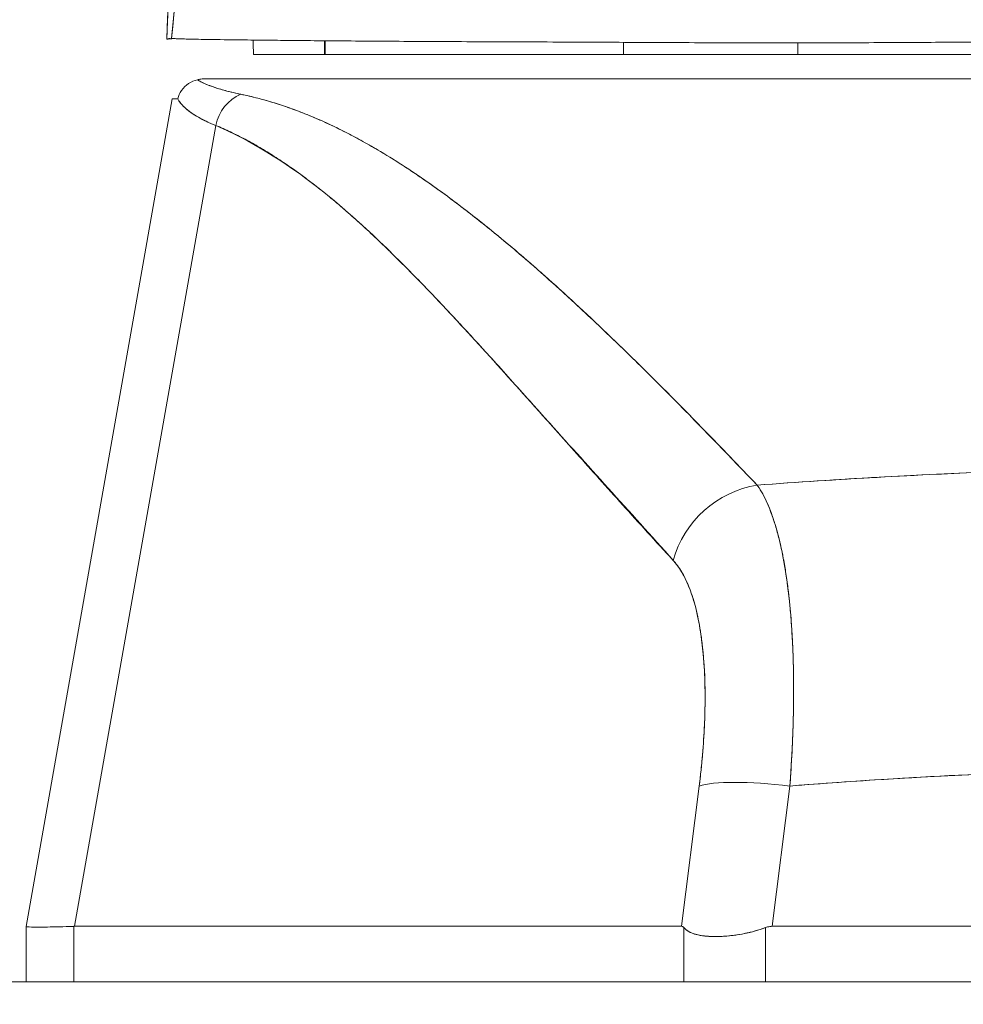
# Model space of a CAD drawing. Units: inches. Extents: x 16 to 397, y 7 to 245.
# Drawn here: x 117 to 117, y 72 to 73 of the extents above; entities that cross this region are included whole.
import ezdxf

# ---------------------------------------------------------------- set-up
doc = ezdxf.new("R2010")
doc.units = ezdxf.units.IN
doc.header["$LTSCALE"] = 24
doc.header["$MEASUREMENT"] = 0
doc.layers.get('0').update_dxf_attribs({"lineweight": 0})
doc.layers.add('Dimension (ANSI)', color=7, linetype='Continuous', lineweight=5)
doc.layers.add('Visible (ANSI)', color=7, linetype='Continuous', lineweight=5)
doc.styles.add('ROMANS', font='tahoma.ttf')
doc.dimstyles.new('Default (ANSI)', dxfattribs={"dimscale": 24, "dimtxt": 0.07, "dimasz": 0.07, "dimexe": 0.125, "dimexo": 0.0625, "dimgap": 0.031496, "dimtad": 0, "dimtih": 1, "dimtoh": 1, "dimrnd": 1e-08, "dimzin": 0, "dimdsep": 46, "dimtxsty": 'ROMANS', "dimblk": 'Filled-1', "dimcen": 0.09, "dimdle": 0.393701, "dimclrd": 256, "dimclre": 256, "dimclrt": 256, "dimadec": 0, "dimazin": 0, "dimtfac": 0.928571, "dimtofl": 0, "dimtmove": 0, "dimatfit": 3, "dimfxl": 1, "dimtolj": 1, "dimtzin": 0, "dimlwd": -1, "dimlwe": -1, "dimarcsym": 0})

# ---------------------------------------------------------------- blocks, each defined once
blk = doc.blocks.new('Filled-1')
at = {"color": 0}
for p, q in [((0, 0), (-1, 0.17857)), ((-1, 0.17857), (-1, -0.17857)), ((-1, 0), (0, 0)), ((-1, -0.17857), (0, 0))]:
    blk.add_line(p, q, dxfattribs=at)
at = {"color": 0, "flags": 128}
blk.add_lwpolyline([(-1, -0.17857), (0, 0), (-1, 0.17857), (-1, -0.17857)], dxfattribs=at)
at = {"color": 0}
blk.add_solid([(-1, -0.17857), (0, 0), (-1, 0.17857), (-1, -0.17857)], dxfattribs=at)
blk = doc.blocks.new('*D18')
at = {"layer": 'Defpoints', "color": 0, "transparency": 16777216}
for p in [(85.39298, 78.63234), (85.39298, 72.28682), (120.39298, 72.28682)]:
    blk.add_point(p, dxfattribs=at)
at = {"layer": 'Dimension (ANSI)', "transparency": 16777216}
for p, q in [((85.39298, 73.78682), (85.39298, 81.63234)), ((120.39298, 73.78682), (120.39298, 81.63234)), ((87.07298, 78.63234), (95.09947, 78.63234)), ((118.71298, 78.63234), (110.6865, 78.63234))]:
    blk.add_line(p, q, dxfattribs=at)
at = {"layer": 'Dimension (ANSI)', "transparency": 16777216, "xscale": 1.680000007152557, "yscale": 1.680000007152557, "zscale": 1.680000007152557, "rotation": 180}
blk.add_blockref('Filled-1', (85.39298, 78.63234), dxfattribs=at)
at = {"layer": 'Dimension (ANSI)', "transparency": 16777216, "xscale": 1.680000007152557, "yscale": 1.680000007152557, "zscale": 1.680000007152557}
blk.add_blockref('Filled-1', (120.39298, 78.63234), dxfattribs=at)
at = {"layer": 'Dimension (ANSI)', "transparency": 16777216, "insert": (102.89298, 78.63234), "char_height": 1.68, "attachment_point": 5, "style": 'ROMANS'}
blk.add_mtext('\\A1;\\fTahoma|b0|i0;\\H1.6800;35.00 (2 PL.)\\P\\fTahoma|b0|i0;\\H1.6800;DOOR WIDTH', dxfattribs=at)
blk = doc.blocks.new('*D20')
at = {"layer": 'Defpoints', "color": 0, "transparency": 16777216}
for p in [(120.39298, 78.63234), (120.39298, 72.28682), (122.52598, 72.28682)]:
    blk.add_point(p, dxfattribs=at)
at = {"layer": 'Dimension (ANSI)', "transparency": 16777216}
for p, q in [((120.39298, 73.78682), (120.39298, 81.63234)), ((122.52598, 73.78682), (122.52598, 81.63234)), ((118.71298, 78.63234), (117.03298, 78.63234)), ((124.20598, 78.63234), (126.19158, 78.63234))]:
    blk.add_line(p, q, dxfattribs=at)
at = {"layer": 'Dimension (ANSI)', "transparency": 16777216, "xscale": 1.680000007152557, "yscale": 1.680000007152557, "zscale": 1.680000007152557}
blk.add_blockref('Filled-1', (120.39298, 78.63234), dxfattribs=at)
at = {"layer": 'Dimension (ANSI)', "transparency": 16777216, "xscale": 1.680000007152557, "yscale": 1.680000007152557, "zscale": 1.680000007152557, "rotation": 180}
blk.add_blockref('Filled-1', (122.52598, 78.63234), dxfattribs=at)
at = {"layer": 'Dimension (ANSI)', "transparency": 16777216, "insert": (129.95208, 78.63234), "char_height": 1.68, "attachment_point": 5, "style": 'ROMANS'}
blk.add_mtext('\\A1;(2.13)', dxfattribs=at)

msp = doc.modelspace()

# ---------------------------------------------------------------- linework, layer by layer
at = {"layer": 'Visible (ANSI)'}
for p, q in [((116.78194, 73.24358), (116.78194, 73.2326)), ((116.78235, 73.24358), (116.78235, 73.2326)), ((116.78235, 73.2326), (116.78235, 73.24358)), ((117.02305, 73.2326), (117.02305, 73.24231)), ((117.02305, 73.24231), (117.02305, 73.2326)), ((117.16365, 73.2326), (117.16365, 73.24188)), ((116.78194, 73.2326), (116.78235, 73.2326)), ((116.78235, 73.2326), (117.02305, 73.2326)), ((116.78235, 73.2326), (116.78235, 73.2326)), ((117.02305, 73.2326), (117.16365, 73.2326)), ((117.16365, 73.2326), (117.3793, 73.2326)), ((116.68655, 73.21292), (117.35133, 73.21292)), ((116.65897, 73.19665), (116.54126, 72.52922)), ((116.69409, 73.17531), (116.58015, 72.52923)), ((116.58015, 72.52923), (116.69409, 73.17531)), ((116.82759, 73.15386), (116.8276, 73.15386)), ((117.20416, 72.89006), (117.20416, 72.89006)), ((117.20417, 72.89006), (117.20418, 72.89006)), ((117.08408, 72.6424), (117.06989, 72.52923)), ((117.0699, 72.52923), (117.08408, 72.6424)), ((117.14302, 72.52923), (117.1572, 72.6424)), ((117.1572, 72.6424), (117.14302, 72.52923)), ((116.54126, 72.52922), (116.54126, 72.52923)), ((116.54126, 72.5292), (116.54126, 72.52922)), ((116.54126, 72.52922), (116.54126, 72.5292)), ((116.54126, 72.52921), (116.54126, 72.48457)), ((116.5797, 72.48457), (116.5797, 72.52922)), ((116.58015, 72.52923), (116.57971, 72.52922)), ((116.57971, 72.52922), (116.57971, 72.48457)), ((116.58015, 72.52923), (117.06989, 72.52923)), ((117.06989, 72.52923), (116.58015, 72.52923)), ((117.07173, 72.48457), (117.07173, 72.52816)), ((117.07173, 72.52816), (117.07173, 72.48457)), ((117.13743, 72.52816), (117.13743, 72.48457)), ((117.88796, 72.52923), (117.14302, 72.52923)), ((85.59073, 72.48457), (120.19523, 72.48457))]:
    msp.add_line(p, q, dxfattribs=at)
for centre, major_axis, ratio, start_param, end_param in [((116.72432, 73.16983), (0.01168, 0.03124), 0.918918, 0.715743, 1.735104), ((116.72432, 73.16983), (-0.01168, -0.03124), 0.918918, 3.857336, 4.876696), ((117.35754, 73.19332), (-0.69857, 0.00333), 0.000802, 6.169506, 6.283059), ((117.13639, 72.8107), (-0.05789, -0.05337), 0.919457, 4.083149, 5.314064), ((117.13639, 72.8107), (0.05789, 0.05337), 0.919454, 0.941555, 2.172466), ((117.1573, 72.62873), (-0.07813, 0.00979), 0.172189, 4.735229, 5.947874), ((117.1573, 72.62873), (-0.07813, 0.00979), 0.172189, 4.735229, 5.947875), ((117.22838, 72.5726), (-0.68713, -0.04339), 0.010627, 6.2812, 6.618625)]:
    msp.add_ellipse(centre, major_axis=major_axis, ratio=ratio, start_param=start_param, end_param=end_param, dxfattribs=at)
for points, knots in [([(116.65459, 73.24489), (116.66376, 73.47391), (116.67581, 73.69241), (116.7027, 73.96298), (116.71194, 74.03887), (116.72382, 74.1107)], [0, 0, 0, 0, 1.849259, 1.849259, 2.628416, 2.628416, 2.628416, 2.628416]), ([(116.65459, 73.24488), (116.65662, 73.2957), (116.65876, 73.3445), (116.661, 73.39128), (116.66323, 73.43806), (116.66557, 73.48281), (116.668, 73.52556), (116.67044, 73.56831), (116.67297, 73.60906), (116.67561, 73.64783), (116.67824, 73.6866), (116.68098, 73.72341), (116.68381, 73.7583), (116.68665, 73.79318), (116.68958, 73.82616), (116.69262, 73.85728), (116.69565, 73.88841), (116.69879, 73.91769), (116.70202, 73.9452), (116.70526, 73.97272), (116.70859, 73.99847), (116.71203, 74.02254), (116.71546, 74.04662), (116.71899, 74.06902), (116.72263, 74.08983), (116.72312, 74.09265), (116.72361, 74.09544), (116.72411, 74.0982)], [0, 0, 0, 0, 0.122921, 0.122921, 0.122921, 0.245842, 0.245842, 0.245842, 0.368763, 0.368763, 0.368763, 0.491684, 0.491684, 0.491684, 0.614605, 0.614605, 0.614605, 0.737526, 0.737526, 0.737526, 0.860447, 0.860447, 0.860447, 0.983368, 0.983368, 0.983368, 1, 1, 1, 1]), ([(116.72411, 74.0982), (116.72032, 74.07711), (116.71664, 74.05435), (116.71307, 74.0298), (116.7095, 74.00525), (116.70603, 73.97892), (116.70268, 73.95071), (116.69932, 73.9225), (116.69606, 73.89241), (116.69292, 73.86035), (116.68977, 73.82829), (116.68674, 73.79425), (116.6838, 73.75817), (116.68087, 73.72208), (116.67805, 73.68395), (116.67533, 73.64371), (116.67261, 73.60347), (116.67, 73.56112), (116.6675, 73.51662), (116.66499, 73.47213), (116.66259, 73.42548), (116.6603, 73.37667), (116.65832, 73.33436), (116.65641, 73.29043), (116.65459, 73.24488)], [0, 0, 0, 0, 0.127116, 0.127116, 0.127116, 0.254233, 0.254233, 0.254233, 0.381349, 0.381349, 0.381349, 0.508466, 0.508466, 0.508466, 0.635582, 0.635582, 0.635582, 0.762699, 0.762699, 0.762699, 0.889815, 0.889815, 0.889815, 1, 1, 1, 1]), ([(116.82901, 73.94747), (116.82424, 73.94292), (116.81954, 73.93778), (116.81491, 73.93205), (116.81028, 73.92632), (116.80572, 73.91998), (116.80124, 73.91302), (116.79675, 73.90606), (116.79234, 73.89847), (116.788, 73.89023), (116.78366, 73.88199), (116.77939, 73.87311), (116.7752, 73.86355), (116.771, 73.85399), (116.76687, 73.84377), (116.76282, 73.83285), (116.75877, 73.82193), (116.75479, 73.81033), (116.75088, 73.79802), (116.74697, 73.78571), (116.74313, 73.77269), (116.73937, 73.75896), (116.7356, 73.74522), (116.73191, 73.73077), (116.72829, 73.71558), (116.72467, 73.7004), (116.72112, 73.68449), (116.71764, 73.66783), (116.71417, 73.65118), (116.71076, 73.6338), (116.70743, 73.61567), (116.70409, 73.59754), (116.70083, 73.57867), (116.69764, 73.55906), (116.69446, 73.53946), (116.69134, 73.51911), (116.68829, 73.49803), (116.68525, 73.47695), (116.68227, 73.45514), (116.67937, 73.4326), (116.67647, 73.41007), (116.67364, 73.38681), (116.67088, 73.36285), (116.66813, 73.33888), (116.66544, 73.31421), (116.66283, 73.28886), (116.66136, 73.27463), (116.65992, 73.26018), (116.65849, 73.24552)], [0, 0, 0, 0, 0.06426, 0.06426, 0.06426, 0.128523, 0.128523, 0.128523, 0.192785, 0.192785, 0.192785, 0.257047, 0.257047, 0.257047, 0.321309, 0.321309, 0.321309, 0.385571, 0.385571, 0.385571, 0.449834, 0.449834, 0.449834, 0.514096, 0.514096, 0.514096, 0.578358, 0.578358, 0.578358, 0.64262, 0.64262, 0.64262, 0.706882, 0.706882, 0.706882, 0.771145, 0.771145, 0.771145, 0.835407, 0.835407, 0.835407, 0.899669, 0.899669, 0.899669, 0.963931, 0.963931, 0.963931, 1, 1, 1, 1]), ([(116.65849, 73.24552), (116.66342, 73.29632), (116.66862, 73.34458), (116.67409, 73.39014), (116.67956, 73.4357), (116.68531, 73.47855), (116.69132, 73.51862), (116.69734, 73.55868), (116.70363, 73.59596), (116.71019, 73.63043), (116.71675, 73.6649), (116.72358, 73.69658), (116.73069, 73.72549), (116.73779, 73.75441), (116.74517, 73.78056), (116.75282, 73.80406), (116.76047, 73.82755), (116.76839, 73.84838), (116.77659, 73.86669), (116.78478, 73.88499), (116.79325, 73.90077), (116.80199, 73.91417), (116.81072, 73.92758), (116.81973, 73.93861), (116.82901, 73.94747)], [0, 0, 0, 0, 0.125007, 0.125007, 0.125007, 0.250015, 0.250015, 0.250015, 0.375022, 0.375022, 0.375022, 0.50003, 0.50003, 0.50003, 0.625037, 0.625037, 0.625037, 0.750045, 0.750045, 0.750045, 0.875052, 0.875052, 0.875052, 1, 1, 1, 1]), ([(116.65849, 73.24552), (116.65831, 73.24536), (116.65814, 73.24528), (116.65797, 73.24525), (116.65784, 73.24522), (116.65772, 73.24522), (116.6576, 73.24523), (116.65758, 73.24523), (116.65757, 73.24523), (116.65756, 73.24523), (116.65744, 73.24524), (116.65733, 73.24526), (116.65722, 73.24527), (116.65712, 73.24528), (116.65702, 73.24529), (116.65692, 73.2453), (116.65688, 73.2453), (116.65684, 73.2453), (116.65679, 73.2453), (116.65675, 73.2453), (116.6567, 73.2453), (116.65666, 73.24529), (116.65658, 73.24529), (116.6565, 73.24528), (116.65642, 73.24526), (116.65629, 73.24523), (116.65616, 73.24518), (116.65604, 73.24514), (116.65602, 73.24513), (116.656, 73.24512), (116.65598, 73.24512), (116.65584, 73.24506), (116.65571, 73.245), (116.65559, 73.24496), (116.65553, 73.24494), (116.65546, 73.24492), (116.6554, 73.24491), (116.65535, 73.2449), (116.6553, 73.24489), (116.65526, 73.2449), (116.6552, 73.2449), (116.65515, 73.24491), (116.65511, 73.24493), (116.65506, 73.24495), (116.65501, 73.24498), (116.65498, 73.24501), (116.65497, 73.24501), (116.65497, 73.24501), (116.65497, 73.24501), (116.65493, 73.24505), (116.65489, 73.24509), (116.65486, 73.24513), (116.65482, 73.24517), (116.65479, 73.24522), (116.65476, 73.24523), (116.65475, 73.24524), (116.65474, 73.24524), (116.65473, 73.24525), (116.65471, 73.24525), (116.65469, 73.24524), (116.65467, 73.24521), (116.65464, 73.24515), (116.65461, 73.24505), (116.65459, 73.24488)], [0, 0, 0, 0, 0.081335, 0.081335, 0.081335, 0.142857, 0.142857, 0.142857, 0.149075, 0.149075, 0.149075, 0.208369, 0.208369, 0.208369, 0.261718, 0.261718, 0.261718, 0.285714, 0.285714, 0.285714, 0.31059, 0.31059, 0.31059, 0.356152, 0.356152, 0.356152, 0.428571, 0.428571, 0.428571, 0.441332, 0.441332, 0.441332, 0.524105, 0.524105, 0.524105, 0.571429, 0.571429, 0.571429, 0.612746, 0.612746, 0.612746, 0.661888, 0.661888, 0.661888, 0.714286, 0.714286, 0.714286, 0.715129, 0.715129, 0.715129, 0.773301, 0.773301, 0.773301, 0.837913, 0.837913, 0.837913, 0.857143, 0.857143, 0.857143, 0.911653, 0.911653, 0.911653, 1, 1, 1, 1]), ([(116.65589, 73.24508), (116.65629, 73.24512), (116.65678, 73.24515), (116.65738, 73.24519), (116.65817, 73.24525), (116.65914, 73.2453), (116.66031, 73.24536)], [0.03603814, 0.03603814, 0.03603814, 0.03603814, 0.05176154, 0.05176154, 0.05176154, 0.07257754, 0.07257754, 0.07257754, 0.07257754]), ([(117.39594, 73.24321), (117.38698, 73.24313), (117.37649, 73.24304), (117.3654, 73.24295), (117.35996, 73.24291), (117.35437, 73.24287), (117.34875, 73.24283), (117.34714, 73.24282), (117.34552, 73.24281), (117.3439, 73.2428), (117.33591, 73.24274), (117.32783, 73.24269), (117.31961, 73.24263), (117.31184, 73.24258), (117.30395, 73.24252), (117.29582, 73.24247), (117.29479, 73.24246), (117.29377, 73.24246), (117.29274, 73.24245), (117.28329, 73.24239), (117.27358, 73.24233), (117.26361, 73.24228), (117.25504, 73.24223), (117.24627, 73.24219), (117.23735, 73.24214), (117.23581, 73.24213), (117.23427, 73.24212), (117.23271, 73.24211), (117.2223, 73.24206), (117.21164, 73.242), (117.20082, 73.24196), (117.19191, 73.24193), (117.1829, 73.2419), (117.1737, 73.24189), (117.17199, 73.24188), (117.17027, 73.24188), (117.16855, 73.24188), (117.15777, 73.24187), (117.14681, 73.24188), (117.13564, 73.2419), (117.12566, 73.24191), (117.1155, 73.24193), (117.10524, 73.24196), (117.1041, 73.24196), (117.10295, 73.24197), (117.1018, 73.24197), (117.09045, 73.242), (117.07892, 73.24205), (117.06728, 73.2421), (117.05585, 73.24214), (117.04431, 73.2422), (117.03263, 73.24226), (117.02089, 73.24232), (117.00907, 73.24238), (116.99709, 73.24244), (116.98534, 73.2425), (116.97343, 73.24255), (116.96145, 73.2426), (116.95989, 73.2426), (116.95833, 73.24261), (116.95677, 73.24261), (116.94664, 73.24265), (116.93644, 73.24268), (116.92625, 73.24272), (116.91491, 73.24277), (116.90358, 73.24281), (116.8923, 73.24287), (116.88791, 73.24289), (116.88353, 73.24291), (116.87916, 73.24294), (116.87276, 73.24297), (116.86639, 73.243), (116.86004, 73.24304), (116.84093, 73.24315), (116.82202, 73.24328), (116.80347, 73.24341), (116.8029, 73.24341), (116.80234, 73.24342), (116.80177, 73.24342), (116.78473, 73.24355), (116.7681, 73.2437), (116.75314, 73.24384), (116.74693, 73.2439), (116.741, 73.24397), (116.7354, 73.24403), (116.72806, 73.24411), (116.72127, 73.24419), (116.71509, 73.24427), (116.70482, 73.2444), (116.69621, 73.24452), (116.68916, 73.24463), (116.68868, 73.24464), (116.6882, 73.24465), (116.68773, 73.24465), (116.68029, 73.24477), (116.67464, 73.24488), (116.6703, 73.24499), (116.66853, 73.24504), (116.66699, 73.24508), (116.66565, 73.24513), (116.66382, 73.24519), (116.66237, 73.24525), (116.66128, 73.24531), (116.65947, 73.2454), (116.65864, 73.24548), (116.65849, 73.24552)], [0, 0, 0, 0, 0.051587, 0.051587, 0.051587, 0.076923, 0.076923, 0.076923, 0.084185, 0.084185, 0.084185, 0.12001, 0.12001, 0.12001, 0.153846, 0.153846, 0.153846, 0.158111, 0.158111, 0.158111, 0.197166, 0.197166, 0.197166, 0.230769, 0.230769, 0.230769, 0.236582, 0.236582, 0.236582, 0.275566, 0.275566, 0.275566, 0.307692, 0.307692, 0.307692, 0.313667, 0.313667, 0.313667, 0.351144, 0.351144, 0.351144, 0.384615, 0.384615, 0.384615, 0.388358, 0.388358, 0.388358, 0.425269, 0.425269, 0.425269, 0.461538, 0.461538, 0.461538, 0.498022, 0.498022, 0.498022, 0.533802, 0.533802, 0.533802, 0.538462, 0.538462, 0.538462, 0.568677, 0.568677, 0.568677, 0.602294, 0.602294, 0.602294, 0.615385, 0.615385, 0.615385, 0.634551, 0.634551, 0.634551, 0.692308, 0.692308, 0.692308, 0.694069, 0.694069, 0.694069, 0.747191, 0.747191, 0.747191, 0.769231, 0.769231, 0.769231, 0.798153, 0.798153, 0.798153, 0.846154, 0.846154, 0.846154, 0.849449, 0.849449, 0.849449, 0.901739, 0.901739, 0.901739, 0.923077, 0.923077, 0.923077, 0.952173, 0.952173, 0.952173, 1, 1, 1, 1]), ([(116.78194, 73.23261), (116.78097, 73.23261), (116.78, 73.23261), (116.77905, 73.2326), (116.77117, 73.2326), (116.76377, 73.2326), (116.7571, 73.2326), (116.75043, 73.23261), (116.74451, 73.2326), (116.73967, 73.2326), (116.73482, 73.2326), (116.73104, 73.23261), (116.72848, 73.2326), (116.72591, 73.2326), (116.72462, 73.2326), (116.72462, 73.2326)], [0.17575, 0.17575, 0.17575, 0.17575, 0.2, 0.2, 0.2, 0.4, 0.4, 0.4, 0.6, 0.6, 0.6, 0.8, 0.8, 0.8, 1, 1, 1, 1]), ([(116.66348, 73.1967), (116.66404, 73.1991), (116.66509, 73.20148), (116.66657, 73.2036), (116.66805, 73.20571), (116.66994, 73.20757), (116.67212, 73.20903), (116.67429, 73.21048), (116.67676, 73.21153), (116.67931, 73.21218)], [0, 0, 0, 0, 0.333333, 0.333333, 0.333333, 0.666667, 0.666667, 0.666667, 1, 1, 1, 1]), ([(116.68655, 73.21292), (116.68585, 73.21293), (116.68511, 73.2129), (116.68438, 73.21287), (116.68364, 73.21283), (116.6829, 73.21279), (116.68207, 73.21268), (116.68123, 73.21257), (116.6803, 73.2124), (116.67931, 73.21218)], [0, 0, 0, 0, 0.333333, 0.333333, 0.333333, 0.666667, 0.666667, 0.666667, 1, 1, 1, 1]), ([(116.67931, 73.21218), (116.68169, 73.21069), (116.6846, 73.20926), (116.688, 73.20789), (116.6914, 73.20652), (116.6953, 73.20522), (116.69969, 73.20398), (116.70408, 73.20274), (116.70896, 73.20156), (116.7143, 73.20045)], [0, 0, 0, 0, 0.3333333, 0.3333333, 0.3333333, 0.6666667, 0.6666667, 0.6666667, 1, 1, 1, 1]), ([(116.67931, 73.21218), (116.67936, 73.21215), (116.6794, 73.21212), (116.67945, 73.21209), (116.68125, 73.21098), (116.68333, 73.2099), (116.6857, 73.20886), (116.68805, 73.20782), (116.69069, 73.20681), (116.69361, 73.20584), (116.69652, 73.20487), (116.6997, 73.20394), (116.70316, 73.20304), (116.7066, 73.20214), (116.71032, 73.20128), (116.7143, 73.20045)], [0, 0, 0, 0, 0.0066, 0.0066, 0.0066, 0.256927, 0.256927, 0.256927, 0.505833, 0.505833, 0.505833, 0.753477, 0.753477, 0.753477, 1, 1, 1, 1]), ([(116.7143, 73.20045), (116.72757, 73.19766), (116.74068, 73.19395), (116.7537, 73.18935), (116.76671, 73.18475), (116.77963, 73.17926), (116.79265, 73.17289), (116.80567, 73.16652), (116.81878, 73.15927), (116.83214, 73.15112), (116.84549, 73.14298), (116.85908, 73.13392), (116.87304, 73.12389), (116.88701, 73.11386), (116.90135, 73.10285), (116.91622, 73.09077), (116.9311, 73.07869), (116.9465, 73.06553), (116.96259, 73.05116), (116.97869, 73.03678), (116.99547, 73.02118), (117.01317, 73.0042), (117.03088, 72.98723), (117.0495, 72.96886), (117.06903, 72.94899), (117.08855, 72.92912), (117.10898, 72.90775), (117.13078, 72.88514)], [0, 0, 0, 0, 0.111111, 0.111111, 0.111111, 0.222222, 0.222222, 0.222222, 0.333333, 0.333333, 0.333333, 0.444444, 0.444444, 0.444444, 0.555556, 0.555556, 0.555556, 0.666667, 0.666667, 0.666667, 0.777778, 0.777778, 0.777778, 0.888889, 0.888889, 0.888889, 1, 1, 1, 1]), ([(116.7143, 73.20045), (116.71889, 73.1995), (116.72351, 73.19843), (116.72815, 73.19723), (116.73273, 73.19604), (116.73733, 73.19473), (116.74196, 73.19329), (116.74653, 73.19187), (116.75112, 73.19032), (116.75574, 73.18865), (116.76032, 73.187), (116.76491, 73.18522), (116.76953, 73.18332), (116.77411, 73.18144), (116.77871, 73.17944), (116.78334, 73.17731), (116.78793, 73.17521), (116.79255, 73.17298), (116.79719, 73.17064), (116.80138, 73.16853), (116.80558, 73.16632), (116.8098, 73.16403), (116.81024, 73.16379), (116.81068, 73.16354), (116.81113, 73.1633), (116.81579, 73.16075), (116.82047, 73.15808), (116.82517, 73.15531), (116.82987, 73.15253), (116.83459, 73.14965), (116.83933, 73.14665), (116.84408, 73.14366), (116.84885, 73.14055), (116.85364, 73.13735), (116.85845, 73.13413), (116.86328, 73.1308), (116.86813, 73.12738), (116.87302, 73.12393), (116.87792, 73.12038), (116.88284, 73.11673), (116.8878, 73.11306), (116.89278, 73.10928), (116.89778, 73.10541), (116.90234, 73.10188), (116.90691, 73.09827), (116.9115, 73.09459), (116.912, 73.09419), (116.91249, 73.09379), (116.91299, 73.09339), (116.91814, 73.08924), (116.92331, 73.08499), (116.9285, 73.08066), (116.93377, 73.07626), (116.93905, 73.07177), (116.94436, 73.06718), (116.94975, 73.06253), (116.95516, 73.05779), (116.96058, 73.05295), (116.96611, 73.04804), (116.97166, 73.04303), (116.97722, 73.03794), (116.9829, 73.03275), (116.9886, 73.02747), (116.99432, 73.0221), (117.00016, 73.01663), (117.00602, 73.01106), (117.01191, 73.00542), (117.01418, 73.00324), (117.01646, 73.00105), (117.01873, 72.99885), (117.02249, 72.99521), (117.02626, 72.99155), (117.03004, 72.98785), (117.03626, 72.98176), (117.0425, 72.97559), (117.04876, 72.96935), (117.0552, 72.96294), (117.06165, 72.95645), (117.06814, 72.94988), (117.0748, 72.94313), (117.0815, 72.9363), (117.08821, 72.9294), (117.09514, 72.92229), (117.10208, 72.91511), (117.10906, 72.90786), (117.11627, 72.90036), (117.12351, 72.89278), (117.13078, 72.88514)], [0, 0, 0, 0, 0.037382, 0.037382, 0.037382, 0.074234, 0.074234, 0.074234, 0.110636, 0.110636, 0.110636, 0.146671, 0.146671, 0.146671, 0.182417, 0.182417, 0.182417, 0.217957, 0.217957, 0.217957, 0.25, 0.25, 0.25, 0.253368, 0.253368, 0.253368, 0.288725, 0.288725, 0.288725, 0.324095, 0.324095, 0.324095, 0.359547, 0.359547, 0.359547, 0.39515, 0.39515, 0.39515, 0.430974, 0.430974, 0.430974, 0.467089, 0.467089, 0.467089, 0.5, 0.5, 0.5, 0.503564, 0.503564, 0.503564, 0.540473, 0.540473, 0.540473, 0.577897, 0.577897, 0.577897, 0.615918, 0.615918, 0.615918, 0.654622, 0.654622, 0.654622, 0.694093, 0.694093, 0.694093, 0.734423, 0.734423, 0.734423, 0.75, 0.75, 0.75, 0.775706, 0.775706, 0.775706, 0.818036, 0.818036, 0.818036, 0.861515, 0.861515, 0.861515, 0.906243, 0.906243, 0.906243, 0.952322, 0.952322, 0.952322, 1, 1, 1, 1]), ([(116.66348, 73.1967), (116.66496, 73.19404), (116.6671, 73.19148), (116.66987, 73.18901), (116.67265, 73.18655), (116.67606, 73.18417), (116.6801, 73.18189), (116.68415, 73.1796), (116.68881, 73.17741), (116.69409, 73.17531)], [0, 0, 0, 0, 0.3333333, 0.3333333, 0.3333333, 0.6666667, 0.6666667, 0.6666667, 0.9999878, 0.9999878, 0.9999878, 0.9999878]), ([(116.69409, 73.17531), (116.69049, 73.17675), (116.68717, 73.17822), (116.68415, 73.17974), (116.68274, 73.18045), (116.68139, 73.18116), (116.6801, 73.18189), (116.67863, 73.18272), (116.67724, 73.18356), (116.67594, 73.18442), (116.67366, 73.18591), (116.67164, 73.18744), (116.66987, 73.18901), (116.66975, 73.18913), (116.66962, 73.18924), (116.6695, 73.18935), (116.66764, 73.19104), (116.66609, 73.19277), (116.66483, 73.19455), (116.66433, 73.19526), (116.66388, 73.19597), (116.66348, 73.1967)], [0, 0, 0, 0, 0.227322, 0.227322, 0.227322, 0.333333, 0.333333, 0.333333, 0.45463, 0.45463, 0.45463, 0.666667, 0.666667, 0.666667, 0.681967, 0.681967, 0.681967, 0.9093, 0.9093, 0.9093, 1, 1, 1, 1]), ([(116.69409, 73.17531), (116.72111, 73.16356), (116.74897, 73.1468), (116.77755, 73.12437), (116.80612, 73.10194), (116.83543, 73.07383), (116.86579, 73.0421), (116.89615, 73.01037), (116.92756, 72.97501), (116.96042, 72.93846), (116.99327, 72.9019), (117.02756, 72.86414), (117.06316, 72.82437)], [0, 0, 0, 0, 0.25, 0.25, 0.25, 0.5, 0.5, 0.5, 0.75, 0.75, 0.75, 1, 1, 1, 1]), ([(117.06316, 72.82437), (117.05615, 72.83198), (117.04915, 72.83962), (117.04215, 72.84729), (117.03552, 72.85457), (117.02889, 72.86189), (117.02227, 72.86923), (117.01596, 72.87623), (117.00966, 72.88325), (117.00337, 72.89028), (116.99735, 72.897), (116.99134, 72.90373), (116.98534, 72.91047), (116.97959, 72.91691), (116.97385, 72.92336), (116.96811, 72.92981), (116.9626, 72.936), (116.9571, 72.94218), (116.9516, 72.94835), (116.94631, 72.95428), (116.94102, 72.96019), (116.93574, 72.9661), (116.93065, 72.97178), (116.92556, 72.97744), (116.92046, 72.98308), (116.91555, 72.98852), (116.91064, 72.99394), (116.90572, 72.99933), (116.90097, 73.00453), (116.89621, 73.00971), (116.89144, 73.01486), (116.88897, 73.01753), (116.8865, 73.02019), (116.88402, 73.02284), (116.88188, 73.02513), (116.87974, 73.02741), (116.87759, 73.02969), (116.87311, 73.03444), (116.86862, 73.03916), (116.86412, 73.04384), (116.85974, 73.04838), (116.85536, 73.05288), (116.85097, 73.05732), (116.8467, 73.06165), (116.84241, 73.06593), (116.83811, 73.07016), (116.83392, 73.07428), (116.82972, 73.07835), (116.82551, 73.08236), (116.82139, 73.08627), (116.81726, 73.09013), (116.81311, 73.09393), (116.80905, 73.09764), (116.80498, 73.10129), (116.80089, 73.10487), (116.79689, 73.10839), (116.79286, 73.11183), (116.78882, 73.1152), (116.78485, 73.11852), (116.78087, 73.12176), (116.77686, 73.12492), (116.77292, 73.12803), (116.76896, 73.13106), (116.76499, 73.13401), (116.76107, 73.13692), (116.75713, 73.13975), (116.75317, 73.14249), (116.74926, 73.14519), (116.74533, 73.14781), (116.74138, 73.15034), (116.73747, 73.15284), (116.73355, 73.15524), (116.7296, 73.15755), (116.72569, 73.15984), (116.72175, 73.16204), (116.7178, 73.16413), (116.71388, 73.1662), (116.70994, 73.16818), (116.70597, 73.17005), (116.70203, 73.17191), (116.69807, 73.17367), (116.69409, 73.17531)], [0, 0, 0, 0, 0.058373, 0.058373, 0.058373, 0.113771, 0.113771, 0.113771, 0.166588, 0.166588, 0.166588, 0.217025, 0.217025, 0.217025, 0.265271, 0.265271, 0.265271, 0.311506, 0.311506, 0.311506, 0.355892, 0.355892, 0.355892, 0.398581, 0.398581, 0.398581, 0.439711, 0.439711, 0.439711, 0.479413, 0.479413, 0.479413, 0.5, 0.5, 0.5, 0.517807, 0.517807, 0.517807, 0.555021, 0.555021, 0.555021, 0.59116, 0.59116, 0.59116, 0.62632, 0.62632, 0.62632, 0.660593, 0.660593, 0.660593, 0.694065, 0.694065, 0.694065, 0.726815, 0.726815, 0.726815, 0.75892, 0.75892, 0.75892, 0.79045, 0.79045, 0.79045, 0.821471, 0.821471, 0.821471, 0.852043, 0.852043, 0.852043, 0.882223, 0.882223, 0.882223, 0.912065, 0.912065, 0.912065, 0.941613, 0.941613, 0.941613, 0.970914, 0.970914, 0.970914, 1, 1, 1, 1]), ([(117.13078, 72.88514), (117.16366, 72.88756), (117.1965, 72.88969), (117.22925, 72.89151), (117.28291, 72.8945), (117.3363, 72.89665), (117.38908, 72.89797), (117.39894, 72.89821), (117.40878, 72.89843), (117.4186, 72.89862), (117.48288, 72.89985), (117.54646, 72.89987), (117.61072, 72.89866), (117.62128, 72.89846), (117.63186, 72.89823), (117.64246, 72.89797), (117.69468, 72.89666), (117.74749, 72.89454), (117.80058, 72.89161), (117.8339, 72.88977), (117.86732, 72.88761), (117.90077, 72.88514)], [0, 0, 0, 0, 0.126313, 0.126313, 0.126313, 0.333333, 0.333333, 0.333333, 0.371996, 0.371996, 0.371996, 0.62508, 0.62508, 0.62508, 0.666667, 0.666667, 0.666667, 0.871465, 0.871465, 0.871465, 1, 1, 1, 1]), ([(117.13078, 72.88514), (117.19562, 72.88991), (117.25955, 72.89351), (117.32356, 72.89592), (117.38758, 72.89833), (117.45168, 72.89955), (117.51578, 72.89955), (117.57989, 72.89955), (117.64399, 72.89833), (117.70801, 72.89592), (117.77202, 72.8935), (117.83595, 72.88991), (117.90077, 72.88514)], [0, 0, 0, 0, 0.25, 0.25, 0.25, 0.5, 0.5, 0.5, 0.75, 0.75, 0.75, 1, 1, 1, 1]), ([(117.13078, 72.88514), (117.13132, 72.8844), (117.13184, 72.88363), (117.13237, 72.88284), (117.13371, 72.88078), (117.13501, 72.87854), (117.13627, 72.87612), (117.13753, 72.87371), (117.13875, 72.87112), (117.13992, 72.86836), (117.14062, 72.86669), (117.14131, 72.86497), (117.14199, 72.86318), (117.14243, 72.86201), (117.14286, 72.86081), (117.14329, 72.85958), (117.14436, 72.85649), (117.14539, 72.85324), (117.14636, 72.84983), (117.14734, 72.84641), (117.14827, 72.84285), (117.14915, 72.83913), (117.14967, 72.83691), (117.15017, 72.83465), (117.15066, 72.83233), (117.15099, 72.83075), (117.15132, 72.82915), (117.15163, 72.82753), (117.15241, 72.82352), (117.15313, 72.81936), (117.15381, 72.81507), (117.15448, 72.81078), (117.1551, 72.80635), (117.15567, 72.80179), (117.15601, 72.79911), (117.15632, 72.79639), (117.15662, 72.79363), (117.15683, 72.79168), (117.15703, 72.78971), (117.15723, 72.78772), (117.15769, 72.78291), (117.1581, 72.77797), (117.15846, 72.77292), (117.15881, 72.76787), (117.15912, 72.7627), (117.15937, 72.75743), (117.15951, 72.7544), (117.15963, 72.75134), (117.15974, 72.74824), (117.15982, 72.74595), (117.15989, 72.74364), (117.15995, 72.74131), (117.16009, 72.73585), (117.16017, 72.73028), (117.1602, 72.72462), (117.16024, 72.71896), (117.16021, 72.71321), (117.16013, 72.70738), (117.16009, 72.70407), (117.16002, 72.70074), (117.15994, 72.69738), (117.15988, 72.69481), (117.15981, 72.69223), (117.15973, 72.68963), (117.15954, 72.68364), (117.15929, 72.67757), (117.15899, 72.67145), (117.15869, 72.66532), (117.15834, 72.65913), (117.15793, 72.65289), (117.15771, 72.64941), (117.15746, 72.64591), (117.1572, 72.6424)], [0, 0, 0, 0, 0.021607, 0.021607, 0.021607, 0.077357, 0.077357, 0.077357, 0.133054, 0.133054, 0.133054, 0.166667, 0.166667, 0.166667, 0.188734, 0.188734, 0.188734, 0.244434, 0.244434, 0.244434, 0.300147, 0.300147, 0.300147, 0.333333, 0.333333, 0.333333, 0.355862, 0.355862, 0.355862, 0.411578, 0.411578, 0.411578, 0.467311, 0.467311, 0.467311, 0.5, 0.5, 0.5, 0.523075, 0.523075, 0.523075, 0.57886, 0.57886, 0.57886, 0.634636, 0.634636, 0.634636, 0.666667, 0.666667, 0.666667, 0.69037, 0.69037, 0.69037, 0.746068, 0.746068, 0.746068, 0.801783, 0.801783, 0.801783, 0.833333, 0.833333, 0.833333, 0.85749, 0.85749, 0.85749, 0.913181, 0.913181, 0.913181, 0.968909, 0.968909, 0.968909, 1, 1, 1, 1]), ([(117.1572, 72.6424), (117.15862, 72.66112), (117.15952, 72.67963), (117.15994, 72.69738), (117.16036, 72.71514), (117.1603, 72.73214), (117.15974, 72.74825), (117.15919, 72.76435), (117.15814, 72.77955), (117.15662, 72.79364), (117.1551, 72.80772), (117.15311, 72.82068), (117.15066, 72.83233), (117.14821, 72.84398), (117.14531, 72.85431), (117.14198, 72.86318), (117.13866, 72.87206), (117.13493, 72.87946), (117.13078, 72.88514)], [0, 0, 0, 0, 0.166667, 0.166667, 0.166667, 0.333333, 0.333333, 0.333333, 0.5, 0.5, 0.5, 0.666667, 0.666667, 0.666667, 0.833333, 0.833333, 0.833333, 1, 1, 1, 1]), ([(117.06316, 72.82437), (117.06793, 72.81908), (117.07203, 72.81227), (117.07549, 72.80382), (117.07896, 72.79537), (117.08178, 72.78528), (117.08392, 72.77391), (117.08605, 72.76254), (117.08749, 72.74987), (117.08824, 72.73609), (117.08898, 72.72231), (117.08901, 72.70742), (117.08832, 72.69177), (117.08763, 72.67611), (117.08621, 72.6597), (117.08408, 72.6424)], [0, 0, 0, 0, 0.2, 0.2, 0.2, 0.4, 0.4, 0.4, 0.6, 0.6, 0.6, 0.8, 0.8, 0.8, 1, 1, 1, 1]), ([(117.08408, 72.6424), (117.08441, 72.64504), (117.08472, 72.64767), (117.08502, 72.6503), (117.08555, 72.65498), (117.08603, 72.65964), (117.08645, 72.66427), (117.08687, 72.66886), (117.08723, 72.67343), (117.08754, 72.67795), (117.08785, 72.68244), (117.0881, 72.68689), (117.0883, 72.69129), (117.0885, 72.69567), (117.08864, 72.69999), (117.08872, 72.70425), (117.0888, 72.7085), (117.08883, 72.71268), (117.0888, 72.71679), (117.08878, 72.7209), (117.08869, 72.72493), (117.08855, 72.72889), (117.08841, 72.73285), (117.08822, 72.73672), (117.08797, 72.74052), (117.08772, 72.74431), (117.08741, 72.74801), (117.08705, 72.75162), (117.0869, 72.75319), (117.08673, 72.75474), (117.08655, 72.75628), (117.08632, 72.75827), (117.08608, 72.76023), (117.08581, 72.76217), (117.08534, 72.76558), (117.08482, 72.7689), (117.08425, 72.77212), (117.08367, 72.77533), (117.08304, 72.77844), (117.08236, 72.78144), (117.08168, 72.78445), (117.08095, 72.78734), (117.08016, 72.79012), (117.07938, 72.7929), (117.07854, 72.79556), (117.07765, 72.79811), (117.07676, 72.80066), (117.07583, 72.80309), (117.07484, 72.80538), (117.07385, 72.80769), (117.07281, 72.80987), (117.07173, 72.81192), (117.07064, 72.81398), (117.06951, 72.81591), (117.06834, 72.81769), (117.06715, 72.81949), (117.06593, 72.82115), (117.06466, 72.82267), (117.06417, 72.82326), (117.06367, 72.82382), (117.06316, 72.82437)], [0, 0, 0, 0, 0.031589, 0.031589, 0.031589, 0.087981, 0.087981, 0.087981, 0.14403, 0.14403, 0.14403, 0.199779, 0.199779, 0.199779, 0.255256, 0.255256, 0.255256, 0.310513, 0.310513, 0.310513, 0.36568, 0.36568, 0.36568, 0.420831, 0.420831, 0.420831, 0.475991, 0.475991, 0.475991, 0.5, 0.5, 0.5, 0.531175, 0.531175, 0.531175, 0.586356, 0.586356, 0.586356, 0.641598, 0.641598, 0.641598, 0.696973, 0.696973, 0.696973, 0.752544, 0.752544, 0.752544, 0.808363, 0.808363, 0.808363, 0.864488, 0.864488, 0.864488, 0.920979, 0.920979, 0.920979, 0.977864, 0.977864, 0.977864, 1, 1, 1, 1]), ([(117.1572, 72.6424), (117.23821, 72.64879), (117.31872, 72.65304), (117.39774, 72.65517), (117.47676, 72.6573), (117.55429, 72.6573), (117.6333, 72.65517), (117.71232, 72.65304), (117.79282, 72.64879), (117.87382, 72.6424)], [0, 0, 0, 0, 0.333333, 0.333333, 0.333333, 0.666667, 0.666667, 0.666667, 1, 1, 1, 1]), ([(117.87382, 72.6424), (117.84375, 72.64477), (117.81368, 72.64686), (117.7836, 72.64865), (117.72401, 72.65221), (117.66441, 72.65463), (117.6048, 72.65583), (117.54458, 72.65705), (117.48435, 72.65703), (117.42413, 72.65578), (117.36467, 72.65455), (117.30522, 72.65211), (117.2458, 72.64855), (117.21948, 72.64697), (117.19316, 72.64517), (117.16685, 72.64315), (117.16364, 72.64291), (117.16042, 72.64266), (117.1572, 72.6424)], [0, 0, 0, 0, 0.125959, 0.125959, 0.125959, 0.375449, 0.375449, 0.375449, 0.627486, 0.627486, 0.627486, 0.876322, 0.876322, 0.876322, 0.986527, 0.986527, 0.986527, 1, 1, 1, 1]), ([(116.5797, 72.52922), (116.5712, 72.52894), (116.56408, 72.52876), (116.55836, 72.52867), (116.55265, 72.52857), (116.54835, 72.52857), (116.5455, 72.52867), (116.54264, 72.52876), (116.54122, 72.52894), (116.54126, 72.52922)], [0.0000078, 0.0000078, 0.0000078, 0.0000078, 0.3333333, 0.3333333, 0.3333333, 0.6666667, 0.6666667, 0.6666667, 1, 1, 1, 1]), ([(116.54126, 72.52922), (116.54126, 72.52922), (116.54126, 72.52922), (116.54126, 72.52923), (116.54126, 72.52923), (116.54126, 72.52923), (116.54126, 72.52923), (116.54126, 72.52923), (116.54126, 72.52923), (116.54126, 72.52923)], [0, 0, 0, 0, 0.333333, 0.333333, 0.333333, 0.666667, 0.666667, 0.666667, 1, 1, 1, 1]), ([(116.58015, 72.52923), (116.5801, 72.52923), (116.58005, 72.52923), (116.58, 72.52923), (116.57995, 72.52923), (116.5799, 72.52923), (116.57985, 72.52923), (116.5798, 72.52922), (116.57975, 72.52922), (116.5797, 72.52922)], [0, 0, 0, 0, 0.333333, 0.333333, 0.333333, 0.666667, 0.666667, 0.666667, 1, 1, 1, 1]), ([(117.07173, 72.52816), (117.07154, 72.52839), (117.07134, 72.52858), (117.07114, 72.52874), (117.07093, 72.52889), (117.07073, 72.52901), (117.07052, 72.5291), (117.07032, 72.52918), (117.07011, 72.52922), (117.06989, 72.52923)], [0, 0, 0, 0, 0.333333, 0.333333, 0.333333, 0.666667, 0.666667, 0.666667, 1, 1, 1, 1]), ([(117.07173, 72.52816), (117.07154, 72.52839), (117.07134, 72.52858), (117.07113, 72.52874), (117.07093, 72.5289), (117.07073, 72.52902), (117.07052, 72.5291), (117.07031, 72.52918), (117.0701, 72.52922), (117.0699, 72.52923)], [0, 0, 0, 0, 0.333333, 0.333333, 0.333333, 0.666667, 0.666667, 0.666667, 1, 1, 1, 1]), ([(117.07173, 72.52816), (117.07302, 72.52674), (117.07464, 72.52553), (117.07659, 72.52454), (117.07738, 72.52414), (117.07822, 72.52377), (117.07912, 72.52344), (117.0804, 72.52297), (117.08178, 72.52258), (117.08327, 72.52226), (117.08542, 72.52179), (117.08777, 72.52146), (117.09031, 72.52126), (117.0907, 72.52123), (117.0911, 72.5212), (117.09151, 72.52117), (117.09443, 72.52098), (117.09757, 72.52095), (117.10089, 72.52107), (117.1021, 72.52111), (117.10333, 72.52118), (117.10458, 72.52126), (117.10681, 72.52141), (117.10909, 72.52163), (117.11142, 72.52192), (117.11449, 72.5223), (117.11763, 72.5228), (117.12079, 72.52345), (117.12169, 72.52363), (117.12259, 72.52383), (117.1235, 72.52404), (117.12816, 72.52511), (117.13284, 72.52649), (117.13743, 72.52816)], [0, 0, 0, 0, 0.142203, 0.142203, 0.142203, 0.2, 0.2, 0.2, 0.281923, 0.281923, 0.281923, 0.4, 0.4, 0.4, 0.418336, 0.418336, 0.418336, 0.551505, 0.551505, 0.551505, 0.6, 0.6, 0.6, 0.686289, 0.686289, 0.686289, 0.8, 0.8, 0.8, 0.832512, 0.832512, 0.832512, 1, 1, 1, 1]), ([(117.13743, 72.52816), (117.13188, 72.52614), (117.12629, 72.52457), (117.12074, 72.52344), (117.11519, 72.52231), (117.10969, 72.52161), (117.10454, 72.52126), (117.09939, 72.52091), (117.09459, 72.52091), (117.0903, 72.52126), (117.086, 72.52161), (117.08222, 72.52231), (117.07912, 72.52344), (117.07602, 72.52457), (117.07357, 72.52614), (117.07173, 72.52816)], [0, 0, 0, 0, 0.2, 0.2, 0.2, 0.4, 0.4, 0.4, 0.6, 0.6, 0.6, 0.8, 0.8, 0.8, 1, 1, 1, 1]), ([(117.14302, 72.52923), (117.14238, 72.52922), (117.14174, 72.52918), (117.14111, 72.5291), (117.14049, 72.52901), (117.13987, 72.5289), (117.13925, 72.52874), (117.13864, 72.52858), (117.13803, 72.52839), (117.13743, 72.52816)], [0, 0, 0, 0, 0.333333, 0.333333, 0.333333, 0.666667, 0.666667, 0.666667, 1, 1, 1, 1])]:
    msp.add_open_spline(points, degree=3, knots=knots, dxfattribs=at)
for points in [[(116.65459, 73.24489), (116.6546, 73.24491), (116.65474, 73.24495), (116.65501, 73.24498)], [(116.72462, 73.2326), (116.72449, 73.23645), (116.72438, 73.2403), (116.72426, 73.24415)]]:
    msp.add_open_spline(points, degree=3, dxfattribs=at)

# ---------------------------------------------------------------- dimensions: what is measured, and where the dimension line sits
at = {"layer": 'Dimension (ANSI)'}
for base, p1, p2, text, picture, middle in [((85.39298, 78.63234), (120.39298, 72.28682), (85.39298, 72.28682), '\\fTahoma|b0|i0;\\H1.6800;<> (2 PL.)\\P\\fTahoma|b0|i0;\\H1.6800;DOOR WIDTH', '*D18', (102.89298, 78.63234)), ((120.39298, 78.63234), (122.52598, 72.28682), (120.39298, 72.28682), '(<>)', '*D20', (129.95208, 78.63234))]:
    dim = msp.add_linear_dim(base=base, p1=p1, p2=p2, text=text, dimstyle='Default (ANSI)', override={"dimgap": 0.031496, "dimtih": 0, "dimtoh": 0, "dimdec": 2, "dimtol": 0, "dimlim": 0, "dimtp": 0, "dimtm": 0, "dimtdec": 2, "dimatfit": 1}, dxfattribs=at)
    dim.commit()
    dim.dimension.update_dxf_attribs({"geometry": picture, "text_midpoint": middle, "dimtype": 160})

doc.saveas('drawing.dxf')
